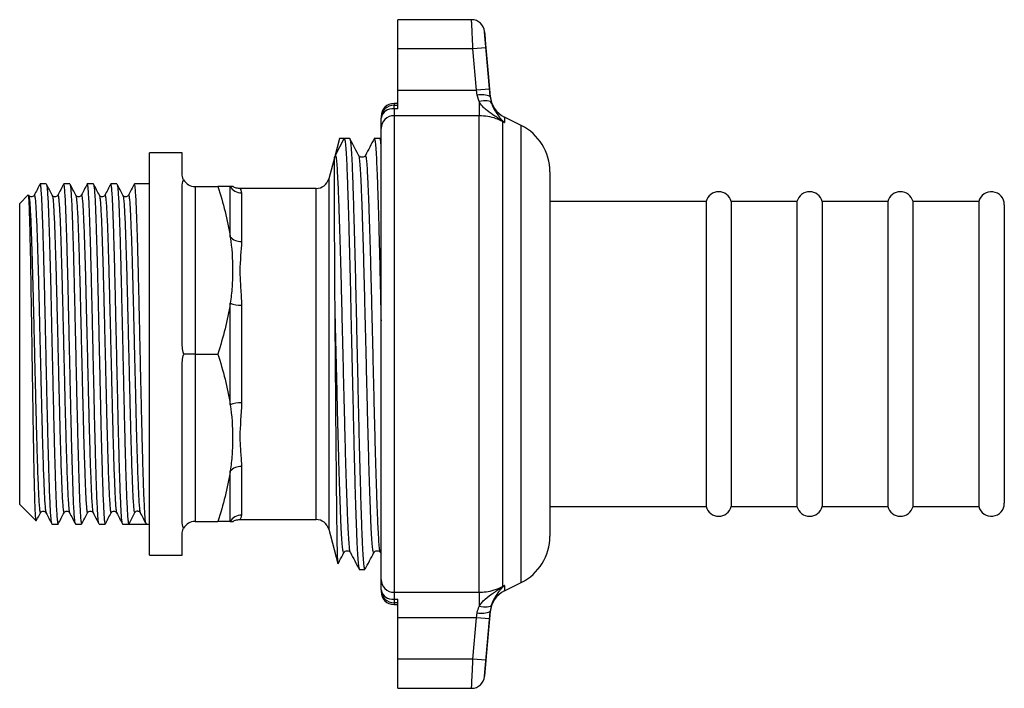
# Model space of a CAD drawing. Extents: x 128 to 279, y 59 to 257.
# Drawn here: x 128 to 279, y 59 to 162 of the extents above; entities that cross this region are included whole.
import ezdxf

# ---------------------------------------------------------------- set-up
doc = ezdxf.new("R2010")
doc.units = 0
doc.layers.get('0').update_dxf_attribs({"linetype": 'CONTINUOUS'})

msp = doc.modelspace()

# ---------------------------------------------------------------- linework, layer by layer
at = {"color": 7, "linetype": 'CONTINUOUS'}
for p, q in [((197.29, 162.19), (185.95, 162.19)), ((185.95, 157.69), (185.95, 162.19)), ((200.15, 150.42), (199.28, 160.33)), ((199.5, 157.86), (197.5, 157.69)), ((197.5, 157.69), (185.95, 157.69)), ((185.95, 151.31), (185.95, 157.69)), ((198.06, 151.31), (197.5, 157.69)), ((185.95, 148.46), (185.95, 151.31)), ((185.95, 151.31), (198.06, 151.31)), ((200.05, 151.48), (198.06, 151.31)), ((198.16, 150.54), (198.06, 151.31)), ((198.46, 149.57), (198.16, 150.54)), ((200.05, 151.48), (200.15, 150.33)), ((185.95, 149.29), (185.35, 149.29)), ((185.35, 148.46), (185.35, 149.02)), ((185.35, 149.02), (185.95, 149.02)), ((198.46, 149.57), (198.46, 147.39)), ((183.35, 147.29), (183.35, 147.04)), ((185.35, 148.46), (185.35, 147.39)), ((185.95, 148.46), (185.35, 148.46)), ((185.35, 147.39), (185.35, 73.99)), ((198.46, 147.39), (185.35, 147.39)), ((198.46, 73.99), (198.46, 147.39)), ((204.92, 145.9), (202.35, 147.19)), ((183.35, 145.44), (183.35, 147.04)), ((202.06, 146.56), (202.04, 146.52)), ((202.04, 146.52), (202.04, 74.86)), ((202.35, 146.36), (202.04, 146.52)), ((183.35, 75.94), (183.35, 145.44)), ((176.95, 143.89), (176.21, 141.14)), ((176.35, 141.31), (177.69, 143.89)), ((178.56, 143.89), (177.69, 143.89)), ((183.18, 143.89), (182.31, 143.89)), ((183.35, 143.5), (183.26, 143.67)), ((152.69, 141.69), (147.69, 141.69)), ((147.69, 79.69), (147.69, 141.69)), ((152.69, 138.49), (152.69, 141.69)), ((176.21, 141.14), (175.28, 137.67)), ((179.98, 141.21), (179.95, 141.24)), ((180.93, 141.22), (180.92, 141.19)), ((209.35, 138.75), (209.35, 82.63)), ((131.78, 136.89), (130.85, 136.89)), ((135.41, 136.89), (134.47, 136.89)), ((139.04, 136.89), (138.1, 136.89)), ((142.67, 136.89), (141.73, 136.89)), ((147.69, 136.89), (145.36, 136.89)), ((129, 135.2), (127.69, 133.89)), ((129.92, 135.09), (129.92, 135.09)), ((133.55, 135.09), (133.55, 135.09)), ((137.18, 135.09), (137.18, 135.09)), ((140.8, 135.09), (140.81, 135.09)), ((144.43, 135.09), (144.43, 135.09)), ((152.69, 112.79), (152.69, 136.43)), ((154.69, 136.49), (154.69, 110.69)), ((154.69, 136.49), (158.2, 136.49)), ((160.11, 128.72), (160.11, 136.49)), ((173.35, 136.19), (161.58, 136.19)), ((161.84, 135.52), (161.84, 128.04)), ((127.69, 87.49), (127.69, 133.89)), ((233.41, 134.19), (209.35, 134.19)), ((233.41, 134.19), (233.41, 87.19)), ((247.41, 134.19), (237.28, 134.19)), ((237.28, 134.19), (237.28, 87.19)), ((247.41, 134.19), (247.41, 87.19)), ((261.41, 134.19), (251.28, 134.19)), ((251.28, 134.19), (251.28, 87.19)), ((261.41, 134.19), (261.41, 87.19)), ((275.41, 134.19), (265.28, 134.19)), ((265.28, 134.19), (265.28, 87.19)), ((275.41, 134.19), (275.41, 87.19)), ((279.35, 133.69), (279.35, 87.69)), ((160.11, 102.88), (160.11, 118.5)), ((161.84, 118.2), (161.84, 103.18)), ((154.69, 110.69), (152.95, 110.69)), ((154.69, 110.69), (154.69, 84.89)), ((154.69, 110.69), (158.19, 110.69)), ((152.69, 84.95), (152.69, 108.59)), ((160.11, 84.89), (160.11, 92.66)), ((161.84, 93.34), (161.84, 85.86)), ((127.69, 87.49), (130.21, 84.97)), ((209.35, 87.19), (233.41, 87.19)), ((237.28, 87.19), (247.41, 87.19)), ((251.28, 87.19), (261.41, 87.19)), ((265.28, 87.19), (275.41, 87.19)), ((131.73, 86.29), (131.74, 86.29)), ((135.36, 86.29), (135.36, 86.29)), ((138.99, 86.29), (138.99, 86.29)), ((142.62, 86.29), (142.62, 86.29)), ((145.38, 86.22), (144.48, 84.49)), ((146.25, 86.29), (146.25, 86.29)), ((161.58, 85.19), (173.35, 85.19)), ((132.66, 84.49), (133.6, 84.49)), ((136.29, 84.49), (137.23, 84.49)), ((139.92, 84.49), (140.85, 84.49)), ((143.54, 84.49), (144.48, 84.49)), ((145.83, 84.49), (147.17, 84.49)), ((147.17, 84.49), (147.69, 84.49)), ((154.69, 84.89), (158.2, 84.89)), ((175.28, 83.71), (176.71, 78.4)), ((152.69, 79.69), (152.69, 82.89)), ((147.69, 79.69), (152.69, 79.69)), ((177.62, 80.16), (177.62, 80.15)), ((178.63, 80.15), (178.62, 80.16)), ((182.24, 80.16), (182.24, 80.15)), ((183.24, 80.15), (183.24, 80.16)), ((183.24, 80.1), (183.35, 79.9)), ((180, 77.49), (180.87, 77.49)), ((183.35, 74.34), (183.35, 75.94)), ((183.35, 74.34), (183.35, 74.09)), ((202.04, 74.86), (202.35, 75.02)), ((202.04, 74.86), (202.06, 74.82)), ((202.35, 74.19), (204.92, 75.48)), ((185.35, 73.99), (198.46, 73.99)), ((185.35, 73.99), (185.35, 72.92)), ((185.35, 72.92), (185.95, 72.92)), ((185.35, 72.92), (185.35, 72.36)), ((185.95, 70.07), (185.95, 72.92)), ((198.46, 73.99), (198.46, 71.81)), ((185.95, 72.36), (185.35, 72.36)), ((185.35, 72.09), (185.95, 72.09)), ((200.35, 72.03), (200.15, 71.05)), ((198.06, 70.07), (185.95, 70.07)), ((185.95, 63.69), (185.95, 70.07)), ((197.5, 63.69), (198.06, 70.07)), ((198.06, 70.07), (198.16, 70.84)), ((200.05, 69.9), (198.06, 70.07)), ((199.28, 61.05), (200.15, 70.96)), ((200.15, 71.05), (200.05, 69.9)), ((197.5, 63.69), (185.95, 63.69)), ((185.95, 59.19), (185.95, 63.69)), ((199.5, 63.52), (197.5, 63.69)), ((185.95, 59.19), (197.29, 59.19))]:
    msp.add_line(p, q, dxfattribs=at)
at = {"color": 8, "linetype": 'CONTINUOUS'}
for p, q in [((200.15, 150.33), (200.15, 150.42)), ((185.35, 149.29), (185.35, 149.02)), ((202.35, 147.19), (202.35, 146.36)), ((204.92, 75.48), (204.92, 145.9)), ((175.28, 137.67), (175.28, 83.71)), ((173.35, 85.19), (173.35, 136.19)), ((202.35, 75.02), (202.35, 74.19)), ((185.35, 72.36), (185.35, 72.09)), ((200.15, 70.96), (200.15, 71.05))]:
    msp.add_line(p, q, dxfattribs=at)
at = {"color": 7, "linetype": 'CONTINUOUS', "flags": 128}
for points in [[(199.5, 157.86), (199.84, 153.88), (200.05, 151.48)], [(200.35, 149.35), (200.27, 149.47), (200.13, 149.57), (199.94, 149.65), (199.7, 149.69), (199.42, 149.71), (199.12, 149.69), (198.79, 149.65), (198.46, 149.57)], [(200.35, 72.03), (200.27, 71.91), (200.13, 71.81), (199.94, 71.73), (199.7, 71.69), (199.42, 71.67), (199.12, 71.69), (198.79, 71.73), (198.46, 71.81)], [(200.05, 69.9), (199.7, 65.91), (199.5, 63.52)]]:
    msp.add_lwpolyline(points, dxfattribs=at)
at = {"color": 7, "linetype": 'CONTINUOUS'}
for centre, radius, start, end in [((197.29, 160.19), 2, 4.7486, 89.7009), ((198.87, 147.71), 2.92, 63.8854, 104.0732), ((204.14, 150.77), 4, 185, 243.4349), ((185.35, 147.29), 2, 90, 180), ((185.34, 147.03), 1.99, 89.8028, 179.8014), ((185.1, 146.69), 1.79, 82.0724, 168.831), ((185.33, 145.42), 1.98, 89.3928, 179.3796), ((201.88, 145.66), 0.917, 71.9711, 78.6847), ((201.35, 138.75), 8, 0, 63.4349), ((175.81, 141.59), 0.6, 311.6868, 332.5074), ((154.69, 138.49), 2, 209.025, 270), ((173.35, 138.19), 2, 270, 345), ((161.83, 137.53), 2.01, 211.039, 270.2804), ((235.35, 133.69), 2, 14.4775, 165.5225), ((249.35, 133.69), 2, 14.4775, 165.5225), ((263.35, 133.69), 2, 14.4775, 165.5225), ((277.35, 133.69), 2, 0, 165.5225), ((161.74, 130.33), 2.29, 224.5736, 272.5377), ((161.67, 122.43), 4.23, 248.3628, 272.3347), ((161.67, 98.95), 4.23, 87.6653, 111.6372), ((161.74, 91.05), 2.29, 87.4623, 135.4264), ((145.83, 85.99), 0.5, 86.5838, 152.5117), ((235.35, 87.69), 2, 194.4775, 345.5225), ((249.35, 87.69), 2, 194.4775, 345.5225), ((263.35, 87.69), 2, 194.4775, 345.5225), ((277.35, 87.69), 2, 194.4775, 0), ((161.83, 83.85), 2.01, 89.7196, 148.961), ((173.35, 83.19), 2, 15, 90), ((154.69, 82.89), 2, 90, 150.975), ((201.35, 82.63), 8, 296.5651, 0), ((185.33, 75.96), 1.98, 180.6204, 270.6072), ((185.1, 74.69), 1.79, 191.169, 277.9276), ((185.34, 74.35), 1.99, 180.1986, 270.1972), ((201.88, 75.72), 0.917, 281.3153, 288.0289), ((185.35, 74.09), 2, 180, 270), ((204.14, 70.61), 4, 116.5651, 175), ((198.87, 73.67), 2.92, 255.9268, 296.1146), ((197.29, 61.19), 2, 270.193, 355.2514)]:
    msp.add_arc(centre, radius, start, end, dxfattribs=at)
for centre, major_axis, ratio, start_param, end_param in [((175.82, 110.69), (1368.69, 0), 0.024257, 1.569428, 1.569967), ((145.83, 110.69), (1098.07, 0), 0.02386, 4.711165, 4.713613)]:
    msp.add_ellipse(centre, major_axis=major_axis, ratio=ratio, start_param=start_param, end_param=end_param, dxfattribs=at)
at = {"color": 8, "linetype": 'CONTINUOUS'}
for points, knots in [([(197.5, 157.69), (197.48, 158.2), (197.43, 159.21), (197.37, 160.57), (197.32, 161.57), (197.29, 162.14), (197.29, 162.13), (197.29, 162.13)], [0, 0, 0, 0, 0.215464, 0.431072, 0.646459, 0.861258, 1, 1, 1, 1]), ([(178.62, 80.16), (178.6, 80.19), (178.55, 80.29), (178.46, 81.04), (178.37, 82.32), (178.27, 84.11), (178.18, 86.33), (178.08, 88.97), (177.98, 92), (177.88, 95.36), (177.79, 98.96), (177.7, 102.75), (177.6, 106.68), (177.5, 110.7), (177.4, 114.73), (177.31, 118.66), (177.22, 122.44), (177.12, 126.04), (177.02, 129.4), (176.92, 132.43), (176.83, 135.06), (176.73, 137.29), (176.64, 139.07), (176.54, 140.35), (176.44, 141.16), (176.38, 141.26), (176.35, 141.31)], [0, 0, 0, 0, 0.0275594, 0.0700115, 0.1126112, 0.1549899, 0.1968241, 0.2388972, 0.2814082, 0.3239931, 0.3662841, 0.4080637, 0.4502527, 0.492808, 0.5353633, 0.5775523, 0.6193319, 0.6616228, 0.7042077, 0.7467187, 0.7887918, 0.8306261, 0.8730047, 0.9156044, 0.9580565, 1, 1, 1, 1]), ([(182.24, 80.15), (182.23, 80.12), (182.19, 79.98), (182.12, 80.26), (182.02, 81.01), (181.92, 82.32), (181.82, 84.09), (181.73, 86.32), (181.64, 88.95), (181.54, 91.98), (181.44, 95.34), (181.34, 98.94), (181.25, 102.72), (181.15, 106.65), (181.06, 110.68), (180.96, 114.7), (180.86, 118.63), (180.77, 122.42), (180.67, 126.02), (180.57, 129.38), (180.48, 132.41), (180.38, 135.05), (180.29, 137.27), (180.19, 139.06), (180.09, 140.32), (180.02, 140.98), (179.99, 141.07), (179.98, 141.08)], [0, 0, 0, 0, 0.013463, 0.055817, 0.098685, 0.141701, 0.184495, 0.226739, 0.269223, 0.31215, 0.355152, 0.397857, 0.440046, 0.482647, 0.525619, 0.568591, 0.611193, 0.653382, 0.696086, 0.739088, 0.782015, 0.8245, 0.866744, 0.909537, 0.952554, 0.995422, 1, 1, 1, 1]), ([(183.24, 80.16), (183.22, 80.19), (183.17, 80.29), (183.08, 81.04), (182.98, 82.32), (182.89, 84.11), (182.79, 86.33), (182.7, 88.97), (182.6, 92), (182.5, 95.36), (182.41, 98.96), (182.31, 102.75), (182.22, 106.68), (182.12, 110.7), (182.02, 114.73), (181.93, 118.66), (181.83, 122.44), (181.74, 126.04), (181.64, 129.4), (181.54, 132.43), (181.45, 135.06), (181.35, 137.29), (181.26, 139.06), (181.16, 140.37), (181.06, 141.12), (180.99, 141.4), (180.94, 141.26), (180.93, 141.22)], [0, 0, 0, 0, 0.027169, 0.069019, 0.111014, 0.152792, 0.194033, 0.23551, 0.277418, 0.319399, 0.36109, 0.402277, 0.443868, 0.48582, 0.527772, 0.569363, 0.61055, 0.652241, 0.694222, 0.73613, 0.777607, 0.818848, 0.860625, 0.902621, 0.944471, 0.98582, 1, 1, 1, 1]), ([(129.08, 135.09), (129.1, 135.06), (129.14, 134.99), (129.21, 134.38), (129.29, 133.36), (129.36, 131.93), (129.43, 130.15), (129.51, 128.04), (129.59, 125.62), (129.66, 122.94), (129.74, 120.06), (129.81, 117.04), (129.89, 113.9), (129.96, 110.68), (130.04, 107.46), (130.12, 104.32), (130.19, 101.3), (130.27, 98.42), (130.34, 95.74), (130.42, 93.32), (130.49, 91.21), (130.57, 89.44), (130.64, 88.02), (130.72, 86.98), (130.8, 86.38), (130.86, 86.15), (130.89, 86.26), (130.9, 86.29)], [0, 0, 0, 0, 0.028251, 0.070064, 0.112022, 0.153762, 0.194966, 0.236406, 0.278277, 0.32022, 0.361874, 0.403025, 0.444578, 0.486493, 0.528407, 0.569961, 0.611111, 0.652765, 0.694709, 0.73658, 0.778019, 0.819223, 0.860964, 0.902922, 0.944735, 0.986047, 1, 1, 1, 1]), ([(129.92, 135.09), (129.93, 135.12), (129.96, 135.23), (130.02, 135), (130.1, 134.4), (130.17, 133.36), (130.25, 131.94), (130.32, 130.17), (130.4, 128.06), (130.47, 125.64), (130.55, 122.96), (130.63, 120.08), (130.7, 117.06), (130.77, 113.92), (130.85, 110.7), (130.93, 107.48), (131, 104.34), (131.08, 101.32), (131.15, 98.44), (131.23, 95.76), (131.31, 93.34), (131.38, 91.23), (131.45, 89.45), (131.53, 88.02), (131.61, 87), (131.68, 86.4), (131.72, 86.32), (131.73, 86.29)], [0, 0, 0, 0, 0.012921, 0.054326, 0.096233, 0.138286, 0.18012, 0.221418, 0.26295, 0.304916, 0.346954, 0.388702, 0.429945, 0.471592, 0.513601, 0.55561, 0.597257, 0.6385, 0.680248, 0.722287, 0.764252, 0.805785, 0.847082, 0.888916, 0.930969, 0.972876, 1, 1, 1, 1]), ([(132.71, 135.09), (132.73, 135.06), (132.77, 134.98), (132.84, 134.38), (132.91, 133.36), (132.99, 131.93), (133.06, 130.15), (133.14, 128.04), (133.21, 125.62), (133.29, 122.94), (133.37, 120.06), (133.44, 117.04), (133.52, 113.9), (133.59, 110.68), (133.67, 107.46), (133.75, 104.32), (133.82, 101.3), (133.89, 98.42), (133.97, 95.74), (134.05, 93.32), (134.12, 91.21), (134.2, 89.44), (134.27, 88.02), (134.35, 86.98), (134.43, 86.38), (134.48, 86.15), (134.52, 86.26), (134.52, 86.29)], [0, 0, 0, 0, 0.02746, 0.069307, 0.111299, 0.153073, 0.194311, 0.235784, 0.277689, 0.319667, 0.361355, 0.402539, 0.444126, 0.486075, 0.528023, 0.569611, 0.610795, 0.652483, 0.69446, 0.736365, 0.777838, 0.819076, 0.860851, 0.902843, 0.94469, 0.986035, 1, 1, 1, 1]), ([(133.55, 135.09), (133.56, 135.12), (133.59, 135.23), (133.65, 135), (133.72, 134.4), (133.8, 133.36), (133.88, 131.94), (133.95, 130.17), (134.02, 128.06), (134.1, 125.64), (134.18, 122.96), (134.25, 120.08), (134.33, 117.06), (134.4, 113.92), (134.48, 110.7), (134.56, 107.48), (134.63, 104.34), (134.7, 101.32), (134.78, 98.44), (134.86, 95.76), (134.93, 93.34), (135.01, 91.23), (135.08, 89.45), (135.16, 88.02), (135.24, 87), (135.3, 86.4), (135.34, 86.32), (135.36, 86.29)], [0, 0, 0, 0, 0.012921, 0.054326, 0.096233, 0.138286, 0.18012, 0.221418, 0.26295, 0.304916, 0.346954, 0.388702, 0.429945, 0.471592, 0.513601, 0.55561, 0.597257, 0.6385, 0.680248, 0.722287, 0.764252, 0.805785, 0.847082, 0.888916, 0.930969, 0.972876, 1, 1, 1, 1]), ([(136.34, 135.09), (136.35, 135.06), (136.4, 134.98), (136.46, 134.38), (136.54, 133.36), (136.62, 131.93), (136.69, 130.15), (136.77, 128.04), (136.84, 125.62), (136.92, 122.94), (137, 120.06), (137.07, 117.04), (137.14, 113.9), (137.22, 110.68), (137.3, 107.46), (137.37, 104.32), (137.45, 101.3), (137.52, 98.42), (137.6, 95.74), (137.68, 93.32), (137.75, 91.21), (137.82, 89.44), (137.9, 88.02), (137.98, 86.98), (138.05, 86.38), (138.11, 86.15), (138.14, 86.26), (138.15, 86.29)], [0, 0, 0, 0, 0.02746, 0.069307, 0.111299, 0.153073, 0.194311, 0.235784, 0.277689, 0.319667, 0.361355, 0.402539, 0.444126, 0.486075, 0.528023, 0.569611, 0.610795, 0.652483, 0.69446, 0.736365, 0.777838, 0.819076, 0.860851, 0.902843, 0.94469, 0.986035, 1, 1, 1, 1]), ([(137.18, 135.09), (137.19, 135.12), (137.22, 135.23), (137.27, 135), (137.35, 134.4), (137.43, 133.36), (137.5, 131.94), (137.58, 130.17), (137.65, 128.06), (137.73, 125.64), (137.81, 122.96), (137.88, 120.08), (137.95, 117.06), (138.03, 113.92), (138.11, 110.7), (138.18, 107.48), (138.26, 104.34), (138.33, 101.32), (138.41, 98.44), (138.49, 95.76), (138.56, 93.34), (138.64, 91.23), (138.71, 89.45), (138.79, 88.02), (138.86, 87), (138.93, 86.4), (138.97, 86.32), (138.99, 86.29)], [0, 0, 0, 0, 0.012921, 0.054326, 0.096233, 0.138286, 0.18012, 0.221418, 0.26295, 0.304916, 0.346954, 0.388702, 0.429945, 0.471592, 0.513601, 0.55561, 0.597257, 0.6385, 0.680248, 0.722287, 0.764252, 0.805785, 0.847082, 0.888916, 0.930969, 0.972876, 1, 1, 1, 1]), ([(139.97, 135.09), (139.98, 135.06), (140.02, 134.98), (140.09, 134.38), (140.17, 133.36), (140.25, 131.93), (140.32, 130.15), (140.39, 128.04), (140.47, 125.62), (140.55, 122.94), (140.62, 120.06), (140.7, 117.04), (140.77, 113.9), (140.85, 110.68), (140.93, 107.46), (141, 104.32), (141.07, 101.3), (141.15, 98.42), (141.23, 95.74), (141.3, 93.32), (141.38, 91.21), (141.45, 89.44), (141.53, 88.02), (141.61, 86.98), (141.68, 86.38), (141.74, 86.15), (141.77, 86.26), (141.78, 86.29)], [0, 0, 0, 0, 0.02746, 0.069307, 0.111299, 0.153073, 0.194311, 0.235784, 0.277689, 0.319667, 0.361355, 0.402539, 0.444126, 0.486075, 0.528023, 0.569611, 0.610795, 0.652483, 0.69446, 0.736365, 0.777838, 0.819076, 0.860851, 0.902843, 0.94469, 0.986035, 1, 1, 1, 1]), ([(140.81, 135.09), (140.81, 135.12), (140.85, 135.23), (140.9, 135), (140.98, 134.4), (141.06, 133.36), (141.13, 131.94), (141.21, 130.17), (141.28, 128.06), (141.36, 125.64), (141.43, 122.96), (141.51, 120.08), (141.58, 117.06), (141.66, 113.92), (141.74, 110.7), (141.81, 107.48), (141.89, 104.34), (141.96, 101.32), (142.04, 98.44), (142.11, 95.76), (142.19, 93.34), (142.27, 91.23), (142.34, 89.45), (142.41, 88.02), (142.49, 87), (142.56, 86.4), (142.6, 86.32), (142.62, 86.29)], [0, 0, 0, 0, 0.012921, 0.054326, 0.096233, 0.138286, 0.18012, 0.221418, 0.26295, 0.304916, 0.346954, 0.388702, 0.429945, 0.471592, 0.513601, 0.55561, 0.597257, 0.6385, 0.680248, 0.722287, 0.764252, 0.805785, 0.847082, 0.888916, 0.930969, 0.972876, 1, 1, 1, 1]), ([(143.59, 135.09), (143.61, 135.06), (143.65, 134.98), (143.72, 134.38), (143.8, 133.36), (143.87, 131.93), (143.95, 130.15), (144.02, 128.04), (144.1, 125.62), (144.18, 122.94), (144.25, 120.06), (144.32, 117.04), (144.4, 113.9), (144.48, 110.68), (144.55, 107.46), (144.63, 104.32), (144.7, 101.3), (144.78, 98.42), (144.86, 95.74), (144.93, 93.32), (145.01, 91.21), (145.08, 89.44), (145.16, 88.02), (145.23, 86.99), (145.31, 86.34), (145.36, 86.26), (145.38, 86.22)], [0, 0, 0, 0, 0.027849, 0.070288, 0.112875, 0.155241, 0.197063, 0.239124, 0.281622, 0.324194, 0.366473, 0.40824, 0.450416, 0.492959, 0.535502, 0.577678, 0.619445, 0.661723, 0.704296, 0.746794, 0.788855, 0.830676, 0.873043, 0.91563, 0.958069, 1, 1, 1, 1]), ([(144.43, 135.09), (144.44, 135.12), (144.47, 135.23), (144.53, 135), (144.61, 134.4), (144.68, 133.36), (144.76, 131.94), (144.83, 130.17), (144.91, 128.06), (144.99, 125.64), (145.06, 122.96), (145.14, 120.08), (145.21, 117.06), (145.29, 113.92), (145.36, 110.7), (145.44, 107.48), (145.52, 104.34), (145.59, 101.32), (145.66, 98.44), (145.74, 95.76), (145.82, 93.34), (145.89, 91.23), (145.97, 89.45), (146.04, 88.02), (146.12, 87), (146.19, 86.4), (146.23, 86.32), (146.25, 86.29)], [0, 0, 0, 0, 0.012921, 0.054326, 0.096233, 0.138286, 0.18012, 0.221418, 0.26295, 0.304916, 0.346954, 0.388702, 0.429945, 0.471592, 0.513601, 0.55561, 0.597257, 0.6385, 0.680248, 0.722287, 0.764252, 0.805785, 0.847082, 0.888916, 0.930969, 0.972876, 1, 1, 1, 1]), ([(161.58, 136.18), (161.58, 136.18), (161.56, 136.2), (161.76, 136.04), (161.81, 135.69), (161.84, 135.52)], [0, 0, 0, 0, 0.087909, 0.541527, 1, 1, 1, 1]), ([(177.62, 80.15), (177.61, 80.12), (177.57, 79.98), (177.5, 80.26), (177.4, 81.01), (177.3, 82.32), (177.2, 84.09), (177.11, 86.32), (177.02, 88.95), (176.92, 91.98), (176.82, 95.34), (176.72, 98.94), (176.63, 102.72), (176.54, 106.65), (176.44, 110.68), (176.34, 114.48), (176.29, 116.88), (176.26, 117.96)], [0, 0, 0, 0, 0.022292, 0.092421, 0.1634, 0.234627, 0.305483, 0.37543, 0.445775, 0.516853, 0.588055, 0.658765, 0.72862, 0.799159, 0.870311, 0.941463, 1, 1, 1, 1]), ([(161.84, 85.86), (161.8, 85.66), (161.74, 85.35), (161.58, 85.2), (161.58, 85.2), (161.58, 85.2)], [0, 0, 0, 0, 0.539576, 0.812958, 1, 1, 1, 1]), ([(197.29, 59.25), (197.29, 59.23), (197.29, 59.17), (197.31, 59.59), (197.35, 60.46), (197.41, 61.73), (197.46, 62.87), (197.49, 63.53), (197.5, 63.69)], [0, 0, 0, 0, 0.0753079, 0.2892081, 0.503122, 0.7174048, 0.9322776, 1, 1, 1, 1])]:
    msp.add_open_spline(points, degree=3, knots=knots, dxfattribs=at)
at = {"color": 7, "linetype": 'CONTINUOUS'}
for points, knots in [([(199.28, 160.33), (199.28, 160.33), (199.28, 160.34), (199.31, 160.02), (199.36, 159.46), (199.42, 158.71), (199.47, 158.15), (199.5, 157.86)], [0, 0, 0, 0, 0.139059, 0.353859, 0.569196, 0.784693, 1, 1, 1, 1]), ([(200.15, 150.33), (200.15, 150.33), (200.18, 149.97), (200.27, 149.65), (200.35, 149.35)], [0, 0, 0, 0, 0.016985, 1, 1, 1, 1]), ([(202.06, 146.56), (201.85, 146.69), (201.44, 146.96), (200.68, 147.48), (199.86, 148.04), (199.08, 148.71), (198.67, 149.19), (198.49, 149.51), (198.46, 149.57)], [0, 0, 0, 0, 0.15094, 0.302429, 0.605889, 0.780367, 0.958329, 1, 1, 1, 1]), ([(200.35, 149.35), (200.37, 149.29), (200.48, 148.97), (200.71, 148.47), (201.1, 147.81), (201.51, 147.29), (201.83, 146.86), (202.05, 146.64), (202.16, 146.53)], [0, 0, 0, 0, 0.044437, 0.227002, 0.413948, 0.706114, 0.853326, 1, 1, 1, 1]), ([(202.04, 146.52), (201.71, 146.67), (201, 147), (199.79, 147.33), (198.91, 147.37), (198.46, 147.39)], [0, 0, 0, 0, 0.287077, 0.638258, 1, 1, 1, 1]), ([(202.35, 146.36), (202.34, 146.36), (202.24, 146.43), (202.15, 146.49), (202.06, 146.56)], [0, 0, 0, 0, 0.05476, 1, 1, 1, 1]), ([(202.16, 146.53), (202.22, 146.47), (202.28, 146.42), (202.34, 146.36), (202.35, 146.36)], [0, 0, 0, 0, 0.946815, 1, 1, 1, 1]), ([(177.69, 143.89), (177.72, 143.84), (177.78, 143.73), (177.88, 142.86), (177.98, 141.47), (178.08, 139.54), (178.17, 137.13), (178.26, 134.28), (178.36, 131), (178.46, 127.36), (178.56, 123.46), (178.65, 119.36), (178.74, 115.1), (178.84, 110.74), (178.94, 106.37), (179.04, 102.11), (179.13, 98), (179.23, 94.1), (179.32, 90.45), (179.42, 87.17), (179.52, 84.3), (179.61, 81.89), (179.71, 79.95), (179.81, 78.53), (179.9, 77.73), (179.97, 77.4), (180, 77.49), (180, 77.49)], [0, 0, 0, 0, 0.041331, 0.083163, 0.12514, 0.1669, 0.208123, 0.249581, 0.291471, 0.333434, 0.375107, 0.416276, 0.457849, 0.499783, 0.541716, 0.583289, 0.624458, 0.666131, 0.708094, 0.749984, 0.791442, 0.832666, 0.874425, 0.916402, 0.958234, 0.999565, 1, 1, 1, 1]), ([(180.87, 77.49), (180.84, 77.54), (180.77, 77.65), (180.68, 78.52), (180.58, 79.91), (180.48, 81.84), (180.39, 84.25), (180.29, 87.1), (180.2, 90.38), (180.1, 94.02), (180, 97.92), (179.91, 102.02), (179.81, 106.28), (179.71, 110.64), (179.62, 115.01), (179.52, 119.27), (179.43, 123.38), (179.33, 127.28), (179.23, 130.93), (179.13, 134.21), (179.04, 137.08), (178.95, 139.49), (178.85, 141.43), (178.75, 142.85), (178.65, 143.65), (178.59, 143.98), (178.56, 143.89), (178.56, 143.89)], [0, 0, 0, 0, 0.0409137, 0.0827638, 0.1247594, 0.1665371, 0.2077782, 0.2492548, 0.2911629, 0.3331439, 0.3748351, 0.4160224, 0.4576131, 0.499565, 0.5415168, 0.5831075, 0.6242948, 0.665986, 0.707967, 0.7498752, 0.7913517, 0.8325928, 0.8743705, 0.9163661, 0.9582162, 0.999565, 1, 1, 1, 1]), ([(179.98, 141.11), (179.76, 141.53), (179.31, 142.39), (178.87, 143.24), (178.64, 143.67)], [0, 0, 0, 0, 0.499995, 1, 1, 1, 1]), ([(182.28, 143.86), (182.05, 143.43), (181.61, 142.57), (181.16, 141.71), (180.93, 141.28)], [0, 0, 0, 0, 0.500024, 1, 1, 1, 1]), ([(182.31, 143.89), (182.34, 143.84), (182.4, 143.73), (182.5, 142.86), (182.6, 141.47), (182.69, 139.54), (182.79, 137.13), (182.88, 134.28), (182.98, 131), (183.08, 127.36), (183.17, 123.46), (183.26, 119.58), (183.32, 116.98), (183.35, 115.78)], [0, 0, 0, 0, 0.090731, 0.183539, 0.27667, 0.369317, 0.460775, 0.552754, 0.645691, 0.738789, 0.831244, 0.922582, 1, 1, 1, 1]), ([(183.35, 142.95), (183.32, 143.18), (183.26, 143.73), (183.21, 143.98), (183.18, 143.89), (183.18, 143.89)], [0, 0, 0, 0, 0.4361134, 0.994129, 1, 1, 1, 1]), ([(176.26, 117.96), (176.25, 119.59), (176.24, 121.18), (176.22, 124.25), (176.21, 125.73), (176.2, 128.54), (176.19, 129.87), (176.18, 132.34), (176.18, 133.48), (176.17, 136.59), (176.17, 138.22), (176.18, 139.9), (176.18, 140.33), (176.19, 140.93), (176.2, 141.1), (176.21, 141.14)], [0, 0, 0, 0, 0.125, 0.125, 0.25, 0.25, 0.375, 0.375, 0.5, 0.5, 0.75, 0.75, 0.875, 0.875, 1, 1, 1, 1]), ([(180.89, 141.21), (180.85, 141.16), (180.76, 141.05), (180.44, 140.96), (180.16, 141.03), (180.1, 141.1), (180.09, 141.11)], [0, 0, 0, 0, 0.273695, 0.601311, 0.928926, 1, 1, 1, 1]), ([(130.82, 136.87), (130.67, 136.58), (130.37, 136), (130.07, 135.42), (129.92, 135.13)], [0, 0, 0, 0, 0.50002, 1, 1, 1, 1]), ([(132.64, 84.56), (132.62, 84.6), (132.58, 84.68), (132.51, 85.33), (132.43, 86.43), (132.36, 87.96), (132.28, 89.86), (132.21, 92.12), (132.13, 94.72), (132.05, 97.59), (131.98, 100.67), (131.9, 103.91), (131.83, 107.28), (131.75, 110.72), (131.68, 114.17), (131.6, 117.53), (131.53, 120.77), (131.45, 123.84), (131.37, 126.71), (131.3, 129.3), (131.22, 131.56), (131.15, 133.45), (131.07, 134.98), (131, 136.08), (130.92, 136.76), (130.87, 136.85), (130.85, 136.89)], [0, 0, 0, 0, 0.0286136, 0.0710369, 0.1136076, 0.1559575, 0.1977635, 0.2398081, 0.2822902, 0.3248461, 0.3671084, 0.4088597, 0.4510201, 0.4935465, 0.5360729, 0.5782332, 0.6199846, 0.6622468, 0.7048028, 0.7472849, 0.7893295, 0.8311355, 0.8734854, 0.9160561, 0.9584794, 1, 1, 1, 1]), ([(132.71, 135.14), (132.56, 135.42), (132.26, 136), (131.96, 136.58), (131.81, 136.87)], [0, 0, 0, 0, 0.49999, 1, 1, 1, 1]), ([(131.81, 136.82), (131.83, 136.78), (131.87, 136.7), (131.94, 136.05), (132.01, 134.95), (132.09, 133.42), (132.16, 131.52), (132.24, 129.26), (132.31, 126.66), (132.39, 123.79), (132.47, 120.71), (132.54, 117.47), (132.61, 114.1), (132.69, 110.66), (132.77, 107.21), (132.84, 103.85), (132.92, 100.61), (132.99, 97.54), (133.07, 94.67), (133.15, 92.08), (133.22, 89.82), (133.29, 87.93), (133.37, 86.4), (133.45, 85.3), (133.53, 84.62), (133.57, 84.53), (133.6, 84.49)], [0, 0, 0, 0, 0.028633, 0.071055, 0.113625, 0.155974, 0.19778, 0.239823, 0.282305, 0.32486, 0.367121, 0.408872, 0.451031, 0.493557, 0.536082, 0.578242, 0.619992, 0.662254, 0.704809, 0.74729, 0.789334, 0.831139, 0.873488, 0.916058, 0.95848, 1, 1, 1, 1]), ([(134.45, 136.87), (134.3, 136.58), (134, 136), (133.7, 135.42), (133.55, 135.13)], [0, 0, 0, 0, 0.50002, 1, 1, 1, 1]), ([(136.26, 84.56), (136.25, 84.6), (136.21, 84.68), (136.14, 85.33), (136.06, 86.43), (135.98, 87.96), (135.91, 89.86), (135.84, 92.12), (135.76, 94.72), (135.68, 97.59), (135.61, 100.67), (135.53, 103.91), (135.46, 107.28), (135.38, 110.72), (135.3, 114.17), (135.23, 117.53), (135.16, 120.77), (135.08, 123.84), (135, 126.71), (134.93, 129.3), (134.85, 131.56), (134.78, 133.45), (134.7, 134.98), (134.62, 136.08), (134.55, 136.76), (134.5, 136.85), (134.47, 136.89)], [0, 0, 0, 0, 0.028614, 0.071037, 0.113608, 0.155958, 0.197763, 0.239808, 0.28229, 0.324846, 0.367108, 0.40886, 0.45102, 0.493546, 0.536073, 0.578233, 0.619985, 0.662247, 0.704803, 0.747285, 0.789329, 0.831135, 0.873485, 0.916056, 0.958479, 1, 1, 1, 1]), ([(136.34, 135.14), (136.19, 135.42), (135.89, 136), (135.59, 136.58), (135.44, 136.87)], [0, 0, 0, 0, 0.49999, 1, 1, 1, 1]), ([(135.44, 136.82), (135.45, 136.78), (135.49, 136.7), (135.56, 136.05), (135.64, 134.95), (135.72, 133.42), (135.79, 131.52), (135.86, 129.26), (135.94, 126.66), (136.02, 123.79), (136.09, 120.71), (136.17, 117.47), (136.24, 114.1), (136.32, 110.66), (136.4, 107.21), (136.47, 103.85), (136.55, 100.61), (136.62, 97.54), (136.7, 94.67), (136.78, 92.08), (136.85, 89.82), (136.92, 87.93), (137, 86.4), (137.08, 85.3), (137.15, 84.62), (137.2, 84.53), (137.23, 84.49)], [0, 0, 0, 0, 0.028633, 0.071055, 0.113625, 0.155974, 0.19778, 0.239823, 0.282305, 0.32486, 0.367121, 0.408872, 0.451031, 0.493557, 0.536082, 0.578242, 0.619992, 0.662254, 0.704809, 0.74729, 0.789334, 0.831139, 0.873488, 0.916058, 0.95848, 1, 1, 1, 1]), ([(138.08, 136.87), (137.93, 136.58), (137.63, 136), (137.33, 135.42), (137.18, 135.13)], [0, 0, 0, 0, 0.50002, 1, 1, 1, 1]), ([(139.89, 84.56), (139.88, 84.6), (139.83, 84.68), (139.76, 85.33), (139.69, 86.43), (139.61, 87.96), (139.54, 89.86), (139.46, 92.12), (139.39, 94.72), (139.31, 97.59), (139.23, 100.67), (139.16, 103.91), (139.09, 107.28), (139.01, 110.72), (138.93, 114.17), (138.86, 117.53), (138.78, 120.77), (138.71, 123.84), (138.63, 126.71), (138.55, 129.3), (138.48, 131.56), (138.41, 133.45), (138.33, 134.98), (138.25, 136.08), (138.18, 136.76), (138.13, 136.85), (138.1, 136.89)], [0, 0, 0, 0, 0.028614, 0.071037, 0.113608, 0.155958, 0.197763, 0.239808, 0.28229, 0.324846, 0.367108, 0.40886, 0.45102, 0.493546, 0.536073, 0.578233, 0.619985, 0.662247, 0.704803, 0.747285, 0.789329, 0.831135, 0.873485, 0.916056, 0.958479, 1, 1, 1, 1]), ([(139.97, 135.14), (139.82, 135.42), (139.52, 136), (139.21, 136.58), (139.06, 136.87)], [0, 0, 0, 0, 0.49999, 1, 1, 1, 1]), ([(139.06, 136.82), (139.08, 136.78), (139.12, 136.7), (139.19, 136.05), (139.27, 134.95), (139.35, 133.42), (139.42, 131.52), (139.49, 129.26), (139.57, 126.66), (139.65, 123.79), (139.72, 120.71), (139.8, 117.47), (139.87, 114.1), (139.95, 110.66), (140.03, 107.21), (140.1, 103.85), (140.17, 100.61), (140.25, 97.54), (140.33, 94.67), (140.4, 92.08), (140.48, 89.82), (140.55, 87.93), (140.63, 86.4), (140.7, 85.3), (140.78, 84.62), (140.83, 84.53), (140.85, 84.49)], [0, 0, 0, 0, 0.028633, 0.071055, 0.113625, 0.155974, 0.19778, 0.239823, 0.282305, 0.32486, 0.367121, 0.408872, 0.451031, 0.493557, 0.536082, 0.578242, 0.619992, 0.662254, 0.704809, 0.74729, 0.789334, 0.831139, 0.873488, 0.916058, 0.95848, 1, 1, 1, 1]), ([(141.71, 136.87), (141.56, 136.58), (141.25, 136), (140.95, 135.42), (140.8, 135.13)], [0, 0, 0, 0, 0.50002, 1, 1, 1, 1]), ([(143.52, 84.56), (143.5, 84.6), (143.46, 84.68), (143.39, 85.33), (143.32, 86.43), (143.24, 87.96), (143.17, 89.86), (143.09, 92.12), (143.01, 94.72), (142.94, 97.59), (142.86, 100.67), (142.79, 103.91), (142.71, 107.28), (142.64, 110.72), (142.56, 114.17), (142.48, 117.53), (142.41, 120.77), (142.34, 123.84), (142.26, 126.71), (142.18, 129.3), (142.11, 131.56), (142.03, 133.45), (141.96, 134.98), (141.88, 136.08), (141.8, 136.76), (141.75, 136.85), (141.73, 136.89)], [0, 0, 0, 0, 0.028614, 0.071037, 0.113608, 0.155958, 0.197763, 0.239808, 0.28229, 0.324846, 0.367108, 0.40886, 0.45102, 0.493546, 0.536073, 0.578233, 0.619985, 0.662247, 0.704803, 0.747285, 0.789329, 0.831135, 0.873485, 0.916056, 0.958479, 1, 1, 1, 1]), ([(143.59, 135.14), (143.44, 135.42), (143.14, 136), (142.84, 136.58), (142.69, 136.87)], [0, 0, 0, 0, 0.49999, 1, 1, 1, 1]), ([(142.69, 136.82), (142.71, 136.78), (142.75, 136.7), (142.82, 136.05), (142.9, 134.95), (142.97, 133.42), (143.05, 131.52), (143.12, 129.26), (143.2, 126.66), (143.27, 123.79), (143.35, 120.71), (143.42, 117.47), (143.5, 114.1), (143.58, 110.66), (143.65, 107.21), (143.73, 103.85), (143.8, 100.61), (143.88, 97.54), (143.95, 94.67), (144.03, 92.08), (144.11, 89.82), (144.18, 87.93), (144.26, 86.4), (144.33, 85.3), (144.41, 84.61), (144.46, 84.53), (144.48, 84.49)], [0, 0, 0, 0, 0.0286218, 0.0710275, 0.1135806, 0.1559129, 0.1977016, 0.2397287, 0.2821933, 0.3247316, 0.3669763, 0.4087104, 0.4508533, 0.493362, 0.5358708, 0.5780137, 0.6197478, 0.6619925, 0.7045308, 0.7469953, 0.7890225, 0.8308111, 0.8731435, 0.9156966, 0.9581023, 1, 1, 1, 1]), ([(145.33, 136.87), (145.18, 136.58), (144.88, 136), (144.58, 135.42), (144.43, 135.13)], [0, 0, 0, 0, 0.50002, 1, 1, 1, 1]), ([(147.15, 84.56), (147.13, 84.6), (147.09, 84.68), (147.02, 85.33), (146.94, 86.43), (146.87, 87.96), (146.79, 89.86), (146.72, 92.12), (146.64, 94.72), (146.57, 97.59), (146.49, 100.67), (146.42, 103.91), (146.34, 107.28), (146.26, 110.72), (146.19, 114.17), (146.11, 117.53), (146.04, 120.77), (145.96, 123.84), (145.89, 126.71), (145.81, 129.3), (145.73, 131.56), (145.66, 133.45), (145.59, 134.98), (145.51, 136.08), (145.43, 136.76), (145.38, 136.85), (145.36, 136.89)], [0, 0, 0, 0, 0.028614, 0.071037, 0.113608, 0.155958, 0.197763, 0.239808, 0.28229, 0.324846, 0.367108, 0.40886, 0.45102, 0.493546, 0.536073, 0.578233, 0.619985, 0.662247, 0.704803, 0.747285, 0.789329, 0.831135, 0.873485, 0.916056, 0.958479, 1, 1, 1, 1]), ([(161.58, 136.2), (161.52, 136.2), (161.34, 136.19), (161.06, 136.25), (160.78, 136.35), (160.58, 136.45), (160.5, 136.5), (160.48, 136.52)], [0, 0, 0, 0, 0.155567, 0.43563, 0.685357, 0.900781, 1, 1, 1, 1]), ([(130.22, 84.97), (130.21, 84.97), (130.2, 84.95), (130.18, 85.09), (130.15, 85.4), (130.12, 85.92), (130.08, 86.61), (130.05, 87.47), (130.02, 88.48), (129.99, 89.66), (129.96, 90.99), (129.92, 92.45), (129.89, 94.04), (129.86, 95.76), (129.83, 97.58), (129.79, 99.47), (129.76, 101.43), (129.73, 103.47), (129.7, 105.57), (129.67, 107.67), (129.63, 109.79), (129.6, 111.94), (129.57, 114.07), (129.54, 116.15), (129.5, 118.17), (129.47, 120.17), (129.44, 122.09), (129.41, 123.91), (129.38, 125.62), (129.34, 127.25), (129.31, 128.74), (129.28, 130.09), (129.25, 131.3), (129.21, 132.37), (129.18, 133.28), (129.15, 134.02), (129.12, 134.58), (129.08, 134.98), (129.05, 135.22), (129.03, 135.19), (129.02, 135.18)], [0, 0, 0, 0, 0.003563, 0.030674, 0.057977, 0.085886, 0.114003, 0.140872, 0.167928, 0.195573, 0.223421, 0.250246, 0.277261, 0.304872, 0.33269, 0.359309, 0.386112, 0.413501, 0.441093, 0.467631, 0.494356, 0.52167, 0.549188, 0.575556, 0.602108, 0.629241, 0.656577, 0.682828, 0.709264, 0.73628, 0.763497, 0.789615, 0.815915, 0.842794, 0.869874, 0.895838, 0.921983, 0.948702, 0.975618, 1, 1, 1, 1]), ([(129.92, 135.14), (129.89, 135.09), (129.82, 134.99), (129.58, 134.86), (129.24, 134.92), (129.14, 135.06), (129.08, 135.14)], [0, 0, 0, 0, 0.2151159, 0.45631, 0.7210434, 1, 1, 1, 1]), ([(133.55, 135.14), (133.52, 135.09), (133.45, 134.99), (133.2, 134.86), (132.87, 134.92), (132.77, 135.06), (132.71, 135.14)], [0, 0, 0, 0, 0.215116, 0.45631, 0.721043, 1, 1, 1, 1]), ([(137.18, 135.14), (137.14, 135.09), (137.08, 134.99), (136.83, 134.86), (136.5, 134.92), (136.39, 135.06), (136.34, 135.14)], [0, 0, 0, 0, 0.215116, 0.45631, 0.721043, 1, 1, 1, 1]), ([(140.8, 135.14), (140.77, 135.09), (140.71, 134.99), (140.46, 134.86), (140.13, 134.92), (140.02, 135.06), (139.97, 135.14)], [0, 0, 0, 0, 0.215116, 0.45631, 0.721043, 1, 1, 1, 1]), ([(144.43, 135.14), (144.4, 135.09), (144.33, 134.99), (144.09, 134.86), (143.76, 134.92), (143.65, 135.06), (143.59, 135.14)], [0, 0, 0, 0, 0.215116, 0.45631, 0.721043, 1, 1, 1, 1]), ([(160.46, 136.49), (160.45, 136.49), (160.44, 136.49), (160.2, 136.49), (160.11, 136.49)], [0, 0, 0, 0, 0.6141, 1, 1, 1, 1]), ([(160.11, 128.72), (160.36, 127.03), (160.49, 125.34), (160.49, 122.76), (160.46, 121.9), (160.33, 120.19), (160.24, 119.34), (160.11, 118.5)], [0, 0, 0, 0, 0.5, 0.5, 0.75, 0.75, 1, 1, 1, 1]), ([(161.84, 128.04), (161.84, 126.63), (161.6, 125.11), (161.6, 122.62), (161.66, 121.76), (161.78, 120.02), (161.84, 119.12), (161.84, 118.2)], [0, 0, 0, 0, 0.5, 0.5, 0.75, 0.75, 1, 1, 1, 1]), ([(176.71, 78.41), (176.71, 78.42), (176.7, 78.45), (176.68, 78.77), (176.66, 79.33), (176.64, 80.13), (176.61, 81.13), (176.59, 82.34), (176.57, 83.75), (176.55, 85.36), (176.53, 87.13), (176.51, 89.06), (176.49, 91.17), (176.47, 93.41), (176.44, 95.73), (176.42, 98.13), (176.4, 100.65), (176.38, 103.22), (176.36, 105.82), (176.34, 108.44), (176.32, 111.09), (176.29, 114.3), (176.27, 116.57), (176.26, 117.96)], [0, 0, 0, 0, 0.028636, 0.076351, 0.12514, 0.174302, 0.220908, 0.267839, 0.315795, 0.364105, 0.41058, 0.45739, 0.505256, 0.553487, 0.59916, 0.645151, 0.692144, 0.739486, 0.78498, 0.830799, 0.877647, 0.92485, 1, 1, 1, 1]), ([(161.84, 103.18), (161.84, 101.35), (161.6, 99.61), (161.6, 97.12), (161.66, 96.32), (161.78, 94.78), (161.84, 94.05), (161.84, 93.34)], [0, 0, 0, 0, 0.5, 0.5, 0.75, 0.75, 1, 1, 1, 1]), ([(160.11, 102.88), (160.36, 101.2), (160.49, 99.5), (160.49, 96.93), (160.46, 96.07), (160.33, 94.36), (160.24, 93.51), (160.11, 92.66)], [0, 0, 0, 0, 0.5, 0.5, 0.75, 0.75, 1, 1, 1, 1]), ([(130.9, 86.24), (130.95, 86.32), (131.06, 86.46), (131.39, 86.52), (131.64, 86.39), (131.7, 86.29), (131.73, 86.24)], [0, 0, 0, 0, 0.278957, 0.54369, 0.784884, 1, 1, 1, 1]), ([(134.52, 86.24), (134.58, 86.32), (134.69, 86.46), (135.02, 86.52), (135.26, 86.39), (135.33, 86.29), (135.36, 86.24)], [0, 0, 0, 0, 0.278957, 0.54369, 0.784884, 1, 1, 1, 1]), ([(138.15, 86.24), (138.21, 86.32), (138.31, 86.46), (138.65, 86.52), (138.89, 86.39), (138.96, 86.29), (138.99, 86.24)], [0, 0, 0, 0, 0.278957, 0.54369, 0.784884, 1, 1, 1, 1]), ([(141.78, 86.24), (141.84, 86.32), (141.94, 86.46), (142.27, 86.52), (142.52, 86.39), (142.59, 86.29), (142.62, 86.24)], [0, 0, 0, 0, 0.278957, 0.54369, 0.784884, 1, 1, 1, 1]), ([(145.86, 86.48), (145.87, 86.48), (145.98, 86.5), (146.15, 86.39), (146.21, 86.29), (146.25, 86.24)], [0, 0, 0, 0, 0.080746, 0.566641, 1, 1, 1, 1]), ([(130.24, 84.99), (130.31, 85.12), (130.53, 85.54), (130.75, 85.96), (130.9, 86.24)], [0, 0, 0, 0, 0.3116683, 1, 1, 1, 1]), ([(131.73, 86.25), (131.88, 85.96), (132.18, 85.38), (132.49, 84.8), (132.64, 84.51)], [0, 0, 0, 0, 0.49998, 1, 1, 1, 1]), ([(133.62, 84.51), (133.77, 84.8), (134.07, 85.38), (134.37, 85.96), (134.52, 86.24)], [0, 0, 0, 0, 0.50002, 1, 1, 1, 1]), ([(135.36, 86.25), (135.51, 85.96), (135.81, 85.38), (136.11, 84.8), (136.26, 84.51)], [0, 0, 0, 0, 0.49998, 1, 1, 1, 1]), ([(137.25, 84.51), (137.4, 84.8), (137.7, 85.38), (138, 85.96), (138.15, 86.24)], [0, 0, 0, 0, 0.50002, 1, 1, 1, 1]), ([(138.99, 86.25), (139.14, 85.96), (139.44, 85.38), (139.74, 84.8), (139.89, 84.51)], [0, 0, 0, 0, 0.49998, 1, 1, 1, 1]), ([(140.88, 84.51), (141.03, 84.8), (141.33, 85.38), (141.63, 85.96), (141.78, 86.24)], [0, 0, 0, 0, 0.50002, 1, 1, 1, 1]), ([(142.62, 86.25), (142.77, 85.96), (143.07, 85.38), (143.37, 84.8), (143.52, 84.51)], [0, 0, 0, 0, 0.49998, 1, 1, 1, 1]), ([(146.25, 86.25), (146.4, 85.96), (146.7, 85.38), (147, 84.8), (147.15, 84.51)], [0, 0, 0, 0, 0.49998, 1, 1, 1, 1]), ([(160.49, 84.87), (160.51, 84.88), (160.58, 84.93), (160.79, 85.04), (161.09, 85.14), (161.37, 85.19), (161.54, 85.18), (161.58, 85.18)], [0, 0, 0, 0, 0.0700213, 0.3095961, 0.5791444, 0.8965685, 1, 1, 1, 1]), ([(160.11, 84.89), (160.2, 84.89), (160.46, 84.89), (160.47, 84.89), (160.48, 84.89)], [0, 0, 0, 0, 0.3468561, 1, 1, 1, 1]), ([(177.62, 80.1), (177.67, 80.17), (177.78, 80.32), (178.12, 80.43), (178.47, 80.32), (178.57, 80.17), (178.62, 80.1)], [0, 0, 0, 0, 0.247221, 0.5, 0.752779, 1, 1, 1, 1]), ([(182.24, 80.1), (182.29, 80.17), (182.39, 80.32), (182.74, 80.43), (183.09, 80.32), (183.19, 80.17), (183.24, 80.1)], [0, 0, 0, 0, 0.247221, 0.5, 0.752779, 1, 1, 1, 1]), ([(176.73, 78.38), (176.8, 78.52), (177.1, 79.09), (177.4, 79.67), (177.62, 80.1)], [0, 0, 0, 0, 0.250099, 1, 1, 1, 1]), ([(178.62, 80.1), (178.85, 79.67), (179.3, 78.81), (179.74, 77.95), (179.97, 77.52)], [0, 0, 0, 0, 0.499976, 1, 1, 1, 1]), ([(180.9, 77.52), (181.12, 77.95), (181.57, 78.81), (182.02, 79.67), (182.24, 80.1)], [0, 0, 0, 0, 0.500024, 1, 1, 1, 1]), ([(198.46, 73.99), (198.81, 74), (199.6, 74.03), (200.82, 74.31), (201.63, 74.68), (202.04, 74.86)], [0, 0, 0, 0, 0.286246, 0.637854, 1, 1, 1, 1]), ([(198.46, 71.81), (198.48, 71.84), (198.61, 72.07), (198.9, 72.47), (199.61, 73.16), (200.47, 73.76), (201.35, 74.36), (201.82, 74.67), (202.06, 74.82)], [0, 0, 0, 0, 0.02164, 0.160655, 0.303341, 0.650794, 0.825733, 1, 1, 1, 1]), ([(202.16, 74.85), (202.04, 74.73), (201.81, 74.48), (201.4, 73.96), (200.98, 73.38), (200.59, 72.68), (200.43, 72.25), (200.35, 72.03)], [0, 0, 0, 0, 0.169463, 0.339376, 0.679503, 0.838261, 1, 1, 1, 1]), ([(202.06, 74.82), (202.15, 74.89), (202.24, 74.95), (202.34, 75.02), (202.35, 75.02)], [0, 0, 0, 0, 0.9452405, 1, 1, 1, 1]), ([(202.35, 75.02), (202.34, 75.02), (202.28, 74.96), (202.22, 74.91), (202.16, 74.85)], [0, 0, 0, 0, 0.053185, 1, 1, 1, 1]), ([(198.16, 70.84), (198.16, 70.84), (198.21, 71.19), (198.33, 71.5), (198.46, 71.81)], [0, 0, 0, 0, 0.017445, 1, 1, 1, 1]), ([(199.5, 63.52), (199.49, 63.43), (199.46, 63.06), (199.4, 62.42), (199.34, 61.72), (199.3, 61.24), (199.28, 61.01), (199.28, 61.04), (199.28, 61.05)], [0, 0, 0, 0, 0.067699, 0.282518, 0.496801, 0.710774, 0.924776, 1, 1, 1, 1])]:
    msp.add_open_spline(points, degree=3, knots=knots, dxfattribs=at)
for points in [[(152.94, 137.52), (152.75, 137.86), (152.69, 138.18), (152.69, 138.49)], [(152.69, 136.43), (152.69, 136.82), (152.75, 137.18), (152.94, 137.52)], [(158.2, 136.49), (159.05, 133.93), (159.72, 131.34), (160.11, 128.72)], [(160.11, 136.49), (159.71, 136.49), (159.04, 136.49), (158.2, 136.49)], [(160.11, 118.5), (159.72, 115.86), (159.04, 113.26), (158.19, 110.69)], [(152.95, 110.69), (152.75, 111.38), (152.69, 112.08), (152.69, 112.79)], [(152.69, 108.59), (152.69, 109.3), (152.75, 110), (152.95, 110.69)], [(158.19, 110.69), (159.04, 108.12), (159.72, 105.52), (160.11, 102.88)], [(160.11, 92.66), (159.72, 90.04), (159.05, 87.45), (158.2, 84.89)], [(152.94, 83.86), (152.75, 84.2), (152.69, 84.56), (152.69, 84.95)], [(152.69, 82.89), (152.69, 83.2), (152.75, 83.52), (152.94, 83.86)], [(160.11, 84.89), (159.71, 84.89), (159.04, 84.89), (158.2, 84.89)]]:
    msp.add_open_spline(points, degree=3, dxfattribs=at)

doc.saveas('drawing.dxf')
